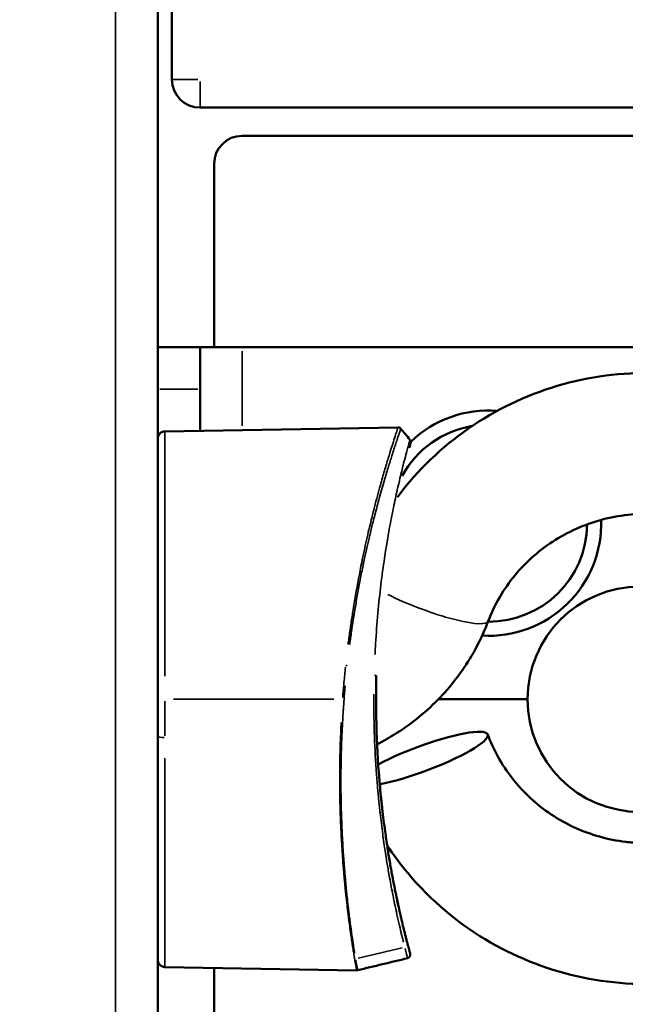
# Model space of a CAD drawing. Units: millimetres. Extents: x -461 to 10723, y 5 to 9144.
# Drawn here: x 1268 to 1311, y 5982 to 6052 of the extents above; entities that cross this region are included whole.
import ezdxf

# ---------------------------------------------------------------- set-up
doc = ezdxf.new("R2010")
doc.units = ezdxf.units.MM
doc.header["$MEASUREMENT"] = 0
doc.layers.add('Visible (ISO)', color=7, linetype='Continuous', lineweight=50)
doc.layers.add('Visible Narrow (ISO)', color=7, linetype='Continuous', lineweight=35)
doc.styles.get("Standard").update_dxf_attribs({"font": 'square721_bt_roman.ttf'})
doc.dimstyles.get("Standard").update_dxf_attribs({"dimtxt": 200, "dimasz": 100, "dimexe": 0.18, "dimexo": 0.0625, "dimgap": 40, "dimtad": 1, "dimdec": 0, "dimlfac": 0.1, "dimrnd": 5, "dimzin": 0, "dimdsep": 46, "dimtxsty": 'Standard', "dimcen": 0.09, "dimse1": 1, "dimse2": 1, "dimadec": 0, "dimazin": 0, "dimtfac": 1, "dimtdec": 0, "dimtofl": 0, "dimtmove": 0, "dimatfit": 3, "dimfxl": 1, "dimtolj": 1, "dimtzin": 0, "dimarcsym": 0})

# ---------------------------------------------------------------- blocks, each defined once
blk = doc.blocks.new('*D7')
at = {"color": 0, "lineweight": -2, "transparency": 16777216}
blk.add_line((108.129, 8870.23), (3560.857, 8870.23), dxfattribs=at)
at = {"color": 0, "transparency": 16777216}
for points in [[(108.129, 8886.896), (108.129, 8853.563), (8.129, 8870.23)], [(3560.857, 8886.896), (3560.857, 8853.563), (3660.857, 8870.23)]]:
    blk.add_solid(points, dxfattribs=at)
at = {"layer": 'Defpoints', "color": 0, "transparency": 16777216}
for p in [(3660.857, 8870.23), (8.129, 5853.947), (3660.857, 5526.776)]:
    blk.add_point(p, dxfattribs=at)
at = {"color": 0, "transparency": 16777216, "insert": (1834.493, 9012.782), "char_height": 200, "attachment_point": 5}
blk.add_mtext('\\A1;365', dxfattribs=at)
blk = doc.blocks.new('*D8')
at = {"color": 0, "lineweight": -2, "transparency": 16777216}
blk.add_line((-187.296, 8683.472), (-187.296, 5603.962), dxfattribs=at)
at = {"color": 0, "transparency": 16777216}
for points in [[(-203.962, 8683.472), (-170.629, 8683.472), (-187.296, 8783.472)], [(-203.962, 5603.962), (-170.629, 5603.962), (-187.296, 5503.962)]]:
    blk.add_solid(points, dxfattribs=at)
at = {"layer": 'Defpoints', "color": 0, "transparency": 16777216}
for p in [(2318.526, 8783.472), (-187.296, 5503.962), (2355.129, 5503.962)]:
    blk.add_point(p, dxfattribs=at)
at = {"color": 0, "transparency": 16777216, "insert": (-329.714, 7143.717), "char_height": 200, "attachment_point": 5, "rotation": 90}
blk.add_mtext('\\A1;330', dxfattribs=at)

msp = doc.modelspace()

# ---------------------------------------------------------------- linework, layer by layer
at = {"layer": 'Visible (ISO)'}
for p, q in [((1277.629, 5845.962), (1277.629, 7408.962)), ((1278.629, 6133.962), (1278.629, 6047.962)), ((1280.629, 6045.962), (2179.629, 6045.962)), ((1339.129, 6043.962), (1283.629, 6043.962)), ((1281.629, 6028.962), (1281.629, 6041.962)), ((1280.629, 6028.962), (1277.629, 6028.962)), ((1280.629, 6028.962), (1280.629, 6025.962)), ((1280.629, 6028.962), (1283.629, 6028.962)), ((1283.629, 6028.962), (1314.629, 6028.962)), ((1280.629, 6023.015), (1280.629, 6025.962)), ((1278.12, 6022.971), (1294.691, 6023.26)), ((1294.475, 6018.082), (1294.475, 6018.082)), ((1292.218, 6014.184), (1292.218, 6014.184)), ((1303.892, 6003.962), (1297.556, 6003.962)), ((1293.042, 6000.683), (1293.042, 6000.683)), ((1291.757, 5984.716), (1278.12, 5984.954)), ((1281.629, 5953.962), (1281.629, 5984.893))]:
    msp.add_line(p, q, dxfattribs=at)
for centre, radius, start, end in [((1280.629, 6047.962), 2, 180, 270), ((1283.629, 6041.962), 2, 90, 180), ((1301.129, 6016.462), 8, 85.60055, 133.74624), ((1301.129, 6016.462), 7, 99.54033, 151.2476), ((1301.129, 6016.462), 8, 266.68188, 1.67576), ((1301.129, 6016.462), 7, 269.63214, 359.31711), ((1311.892, 6003.962), 8, 90, 270)]:
    msp.add_arc(centre, radius, start, end, dxfattribs=at)
for major_axis, start_param, end_param in [((4.688, 1.738), 3.959471, 8.505558), ((-4.688, -1.738), 5.41166, 5.411684)]:
    msp.add_ellipse((1296.374, 5999.727), major_axis=major_axis, ratio=0.17831, start_param=start_param, end_param=end_param, dxfattribs=at)
for points, knots in [([(1294.65, 6018.318), (1294.837, 6018.568), (1295.029, 6018.813), (1296.698, 6020.854), (1298.463, 6022.417), (1302.404, 6024.922), (1304.582, 6025.861), (1309.131, 6027.018), (1311.503, 6027.234), (1316.198, 6026.918), (1318.52, 6026.385), (1322.876, 6024.623), (1324.91, 6023.395), (1328.477, 6020.369), (1330.012, 6018.574), (1331.624, 6015.921), (1331.99, 6015.238), (1332.319, 6014.537)], [0.633929, 0.633929, 0.633929, 0.633929, 0.676737, 0.676737, 0.996278, 0.996278, 1.317279, 1.317279, 1.63932, 1.63932, 1.961617, 1.961617, 2.283295, 2.283295, 2.603687, 2.603687, 2.710168, 2.710168, 2.710168, 2.710168]), ([(1277.629, 6022.471), (1277.629, 6022.504), (1277.632, 6022.538), (1277.649, 6022.622), (1277.668, 6022.672), (1277.72, 6022.764), (1277.754, 6022.806), (1277.832, 6022.877), (1277.877, 6022.907), (1277.986, 6022.955), (1278.054, 6022.97), (1278.12, 6022.971)], [0, 0, 0, 0, 0.00995266, 0.00995266, 0.025769, 0.025769, 0.04158534, 0.04158534, 0.05740168, 0.05740168, 0.07731647, 0.07731647, 0.07731647, 0.07731647]), ([(1294.691, 6023.26), (1294.718, 6023.261), (1294.746, 6023.257), (1294.797, 6023.241), (1294.822, 6023.228), (1294.861, 6023.2), (1294.876, 6023.185), (1294.889, 6023.17)], [0, 0, 0, 0, 0.00809486, 0.00809486, 0.01624533, 0.01624533, 0.02243059, 0.02243059, 0.02243059, 0.02243059]), ([(1295.54, 6022.381), (1295.558, 6022.36), (1295.571, 6022.337), (1295.591, 6022.286), (1295.596, 6022.259), (1295.598, 6022.219), (1295.597, 6022.205), (1295.595, 6022.186), (1295.594, 6022.18), (1295.593, 6022.172), (1295.592, 6022.17), (1295.592, 6022.167), (1295.591, 6022.166), (1295.591, 6022.164), (1295.591, 6022.164), (1295.59, 6022.162), (1295.59, 6022.161), (1295.59, 6022.16), (1295.59, 6022.16), (1295.59, 6022.158), (1295.589, 6022.158), (1295.589, 6022.157), (1295.589, 6022.157), (1295.589, 6022.156), (1295.589, 6022.155), (1295.588, 6022.152), (1295.586, 6022.147), (1295.583, 6022.136), (1295.582, 6022.129), (1295.579, 6022.119), (1295.578, 6022.116), (1295.577, 6022.112), (1295.576, 6022.111), (1295.576, 6022.109), (1295.576, 6022.109), (1295.576, 6022.108), (1295.576, 6022.108), (1295.576, 6022.108), (1295.576, 6022.108), (1295.576, 6022.108), (1295.576, 6022.108), (1295.576, 6022.108)], [0.0000137, 0.0000137, 0.0000137, 0.0000137, 0.0080711, 0.0080711, 0.0162045, 0.0162045, 0.0202238, 0.0202238, 0.0220377, 0.0220377, 0.0226538, 0.0226538, 0.0230394, 0.0230394, 0.0235423, 0.0235423, 0.0240745, 0.0240745, 0.0249825, 0.0249825, 0.0271124, 0.0271124, 0.0334947, 0.0334947, 0.052637, 0.052637, 0.1100673, 0.1100673, 0.1531391, 0.1531391, 0.1692905, 0.1692905, 0.1753473, 0.1753473, 0.1776186, 0.1776186, 0.1778315, 0.1778315, 0.1778714, 0.1778714, 0.1778839, 0.1778839, 0.1778839, 0.1778839]), ([(1295.588, 6022.152), (1295.588, 6022.152), (1295.588, 6022.152), (1295.588, 6022.152), (1295.588, 6022.152), (1295.588, 6022.152), (1295.588, 6022.152), (1295.588, 6022.152), (1295.588, 6022.152), (1295.588, 6022.152), (1295.588, 6022.151), (1295.587, 6022.15), (1295.587, 6022.149), (1295.585, 6022.142), (1295.583, 6022.133), (1295.565, 6022.07), (1295.537, 6021.967), (1295.495, 6021.811)], [0, 0, 0, 0, 0.0001525, 0.0001525, 0.0004576, 0.0004576, 0.0010676, 0.0010676, 0.0035079, 0.0035079, 0.0086001, 0.0086001, 0.0221794, 0.0221794, 0.094482, 0.094482, 0.3801841, 0.3801841, 0.3801841, 0.3801841]), ([(1301.101, 6009.509), (1301.551, 6010.687), (1302.198, 6011.796), (1303.817, 6013.75), (1304.786, 6014.598), (1306.943, 6015.946), (1308.128, 6016.45), (1310.595, 6017.067), (1311.876, 6017.183), (1314.408, 6017.019), (1315.659, 6016.74), (1317.931, 6015.849), (1318.961, 6015.259), (1319.88, 6014.537)], [0.358508, 0.358508, 0.358508, 0.358508, 0.682951, 0.682951, 1.003934, 1.003934, 1.321376, 1.321376, 1.636486, 1.636486, 1.951043, 1.951043, 2.245438, 2.245438, 2.245438, 2.245438]), ([(1293.204, 6000.764), (1293.242, 6000.784), (1293.281, 6000.803), (1294.497, 6001.432), (1295.6, 6002.183), (1297.596, 6003.927), (1298.488, 6004.921), (1300.004, 6007.093), (1300.629, 6008.272), (1301.101, 6009.509)], [2.0477978, 2.0477978, 2.0477978, 2.0477978, 2.0557118, 2.0557118, 2.2981695, 2.2981695, 2.5406272, 2.5406272, 2.783085, 2.783085, 2.783085, 2.783085]), ([(1293.149, 6005.636), (1293.144, 6005.435), (1293.14, 6005.233), (1293.127, 6004.423), (1293.126, 6003.812), (1293.148, 6001.853), (1293.204, 6000.501), (1293.293, 5999.218)], [0, 0, 0, 0, 0.0608086, 0.0608086, 0.243531, 0.243531, 0.6493022, 0.6493022, 0.6493022, 0.6493022]), ([(1311.892, 5993.753), (1311.548, 5993.765), (1311.206, 5993.792), (1309.607, 5993.987), (1308.375, 5994.335), (1306.081, 5995.39), (1305.02, 5996.097), (1303.172, 5997.801), (1302.388, 5998.8), (1301.504, 6000.398), (1301.263, 6000.924), (1301.063, 6001.464)], [4.750247, 4.750247, 4.750247, 4.750247, 4.835481, 4.835481, 5.150143, 5.150143, 5.466447, 5.466447, 5.785877, 5.785877, 5.934119, 5.934119, 5.934119, 5.934119]), ([(1293.293, 5999.218), (1293.313, 5998.929), (1293.335, 5998.641), (1293.358, 5998.357), (1293.369, 5998.225), (1293.38, 5998.093), (1293.392, 5997.963), (1293.418, 5997.661), (1293.447, 5997.361), (1293.476, 5997.068), (1293.492, 5996.917), (1293.507, 5996.767), (1293.523, 5996.619), (1293.538, 5996.479), (1293.554, 5996.341), (1293.569, 5996.204), (1293.634, 5995.638), (1293.703, 5995.094), (1293.776, 5994.568), (1293.827, 5994.198), (1293.88, 5993.837), (1293.935, 5993.485), (1293.957, 5993.339), (1293.98, 5993.194), (1294.003, 5993.051), (1294.056, 5992.722), (1294.11, 5992.404), (1294.164, 5992.098), (1294.189, 5991.954), (1294.215, 5991.812), (1294.24, 5991.673), (1294.292, 5991.39), (1294.343, 5991.117), (1294.395, 5990.854), (1294.422, 5990.714), (1294.449, 5990.576), (1294.476, 5990.442), (1294.525, 5990.2), (1294.573, 5989.967), (1294.621, 5989.743), (1294.649, 5989.608), (1294.678, 5989.477), (1294.705, 5989.35), (1294.75, 5989.146), (1294.793, 5988.952), (1294.835, 5988.767), (1294.934, 5988.333), (1295.025, 5987.951), (1295.108, 5987.616)], [0.06670926, 0.06670926, 0.06670926, 0.06670926, 0.06763281, 0.06763281, 0.06763281, 0.06806092, 0.06806092, 0.06806092, 0.06904729, 0.06904729, 0.06904729, 0.0695555, 0.0695555, 0.0695555, 0.07003388, 0.07003388, 0.07003388, 0.07200821, 0.07200821, 0.07200821, 0.07340087, 0.07340087, 0.07340087, 0.07398222, 0.07398222, 0.07398222, 0.07532356, 0.07532356, 0.07532356, 0.0759569, 0.0759569, 0.0759569, 0.07724625, 0.07724625, 0.07724625, 0.07793281, 0.07793281, 0.07793281, 0.07916893, 0.07916893, 0.07916893, 0.07990944, 0.07990944, 0.07990944, 0.08109162, 0.08109162, 0.08109162, 0.08386346, 0.08386346, 0.08386346, 0.08386346]), ([(1330.644, 5993.387), (1330.04, 5992.496), (1329.369, 5991.649), (1327.063, 5989.144), (1325.208, 5987.684), (1321.124, 5985.409), (1318.893, 5984.597), (1314.281, 5983.704), (1311.9, 5983.625), (1307.231, 5984.212), (1304.944, 5984.878), (1300.701, 5986.889), (1298.744, 5988.231), (1295.87, 5990.974), (1294.817, 5992.232), (1293.918, 5993.591)], [3.728512, 3.728512, 3.728512, 3.728512, 3.876545, 3.876545, 4.196359, 4.196359, 4.517595, 4.517595, 4.839748, 4.839748, 5.161995, 5.161995, 5.483477, 5.483477, 5.707493, 5.707493, 5.707493, 5.707493]), ([(1295.184, 5987.31), (1295.189, 5987.29), (1295.194, 5987.269), (1295.199, 5987.249), (1295.223, 5987.152), (1295.247, 5987.06), (1295.269, 5986.973), (1295.294, 5986.875), (1295.318, 5986.783), (1295.34, 5986.698), (1295.361, 5986.618), (1295.38, 5986.544), (1295.398, 5986.477), (1295.416, 5986.408), (1295.433, 5986.346), (1295.448, 5986.29), (1295.494, 5986.115), (1295.526, 5985.997), (1295.543, 5985.937)], [0.084748168, 0.084748168, 0.084748168, 0.084748168, 0.084936995, 0.084936995, 0.084936995, 0.085841212, 0.085841212, 0.085841212, 0.086859682, 0.086859682, 0.086859682, 0.087819217, 0.087819217, 0.087819217, 0.088782369, 0.088782369, 0.088782369, 0.091776515, 0.091776515, 0.091776515, 0.091776515]), ([(1295.555, 5985.893), (1295.555, 5985.893), (1295.555, 5985.893), (1295.555, 5985.893), (1295.555, 5985.893), (1295.555, 5985.893), (1295.555, 5985.893), (1295.555, 5985.893), (1295.555, 5985.892), (1295.555, 5985.892), (1295.555, 5985.892), (1295.555, 5985.891), (1295.556, 5985.89), (1295.556, 5985.889), (1295.555, 5985.892), (1295.556, 5985.887), (1295.556, 5985.887), (1295.557, 5985.885), (1295.557, 5985.885), (1295.557, 5985.884), (1295.557, 5985.883), (1295.558, 5985.881), (1295.558, 5985.88), (1295.559, 5985.876), (1295.559, 5985.875), (1295.562, 5985.86), (1295.564, 5985.847), (1295.566, 5985.807), (1295.562, 5985.78), (1295.548, 5985.728), (1295.536, 5985.703), (1295.505, 5985.659), (1295.486, 5985.639), (1295.438, 5985.603), (1295.406, 5985.588), (1295.373, 5985.58)], [0, 0, 0, 0, 0.00001859, 0.00001859, 0.00004958, 0.00004958, 0.00029748, 0.00029748, 0.00228069, 0.00228069, 0.00823032, 0.00823032, 0.02409606, 0.02409606, 0.03999107, 0.03999107, 0.04100943, 0.04100943, 0.04126027, 0.04126027, 0.04151106, 0.04151106, 0.04201085, 0.04201085, 0.04250708, 0.04250708, 0.04648643, 0.04648643, 0.05451958, 0.05451958, 0.06255272, 0.06255272, 0.07058586, 0.07058586, 0.08070314, 0.08070314, 0.08070314, 0.08070314]), ([(1295.543, 5985.937), (1295.546, 5985.924), (1295.549, 5985.915), (1295.552, 5985.904), (1295.552, 5985.902), (1295.553, 5985.899), (1295.553, 5985.898), (1295.554, 5985.897), (1295.554, 5985.896), (1295.554, 5985.896), (1295.554, 5985.896), (1295.554, 5985.896), (1295.554, 5985.896), (1295.554, 5985.896)], [0, 0, 0, 0, 0.05943546, 0.05943546, 0.08172238, 0.08172238, 0.0900799, 0.0900799, 0.09634804, 0.09634804, 0.09783382, 0.09783382, 0.09820527, 0.09820527, 0.09820527, 0.09820527]), ([(1278.12, 5984.954), (1278.066, 5984.955), (1278.012, 5984.965), (1277.926, 5984.995), (1277.892, 5985.012), (1277.815, 5985.061), (1277.773, 5985.098), (1277.718, 5985.167), (1277.7, 5985.195), (1277.659, 5985.273), (1277.642, 5985.327), (1277.63, 5985.405), (1277.629, 5985.429), (1277.629, 5985.454)], [0, 0, 0, 0, 0.01613957, 0.01613957, 0.02726991, 0.02726991, 0.04367848, 0.04367848, 0.05366526, 0.05366526, 0.07010051, 0.07010051, 0.07740018, 0.07740018, 0.07740018, 0.07740018]), ([(1291.757, 5984.716), (1291.757, 5984.716), (1291.757, 5984.716), (1291.757, 5984.716)], [0.0347712472725, 0.0347712472725, 0.0347712472725, 0.0347712472725, 0.0347722037249, 0.0347722037249, 0.0347722037249, 0.0347722037249])]:
    msp.add_open_spline(points, degree=3, knots=knots, dxfattribs=at)
for points in [[(1294.889, 6023.17), (1294.889, 6023.17), (1294.889, 6023.17), (1294.889, 6023.17)], [(1294.889, 6023.169), (1295.106, 6022.907), (1295.323, 6022.644), (1295.54, 6022.381)], [(1294.601, 5989.836), (1294.632, 5989.688), (1294.664, 5989.541), (1294.695, 5989.397)], [(1295.108, 5987.616), (1295.134, 5987.509), (1295.159, 5987.407), (1295.184, 5987.31)], [(1295.405, 5986.449), (1295.405, 5986.449), (1295.405, 5986.449), (1295.405, 5986.449)], [(1295.373, 5985.58), (1294.189, 5985.294), (1293.004, 5985.009), (1291.82, 5984.723)], [(1291.82, 5984.723), (1291.799, 5984.718), (1291.778, 5984.715), (1291.757, 5984.716)]]:
    msp.add_open_spline(points, degree=3, dxfattribs=at)
at = {"layer": 'Visible Narrow (ISO)'}
for p, q in [((1274.629, 7330.812), (1274.629, 5924.112)), ((1278.635, 6047.962), (1280.472, 6047.962)), ((1280.629, 6047.806), (1280.629, 6045.969)), ((1283.629, 6023.362), (1283.629, 6028.668)), ((1277.779, 6025.962), (1280.479, 6025.962)), ((1278.12, 6003.826), (1278.12, 6001.371)), ((1290.126, 6003.962), (1278.752, 6003.962)), ((1293.933, 5992.204), (1293.933, 5992.204)), ((1294.997, 5986.307), (1291.849, 5985.573))]:
    msp.add_line(p, q, dxfattribs=at)
for centre, major_axis, ratio, start_param, end_param in [((1296.43, 6011.292), (4.671, -1.783), 0.177689, 4.083548, 4.083588), ((1296.43, 6011.292), (4.671, -1.783), 0.177689, 4.227304, 6.174981), ((1290.974, 6006.321), (0.249, -0.027), 0.143985, 1.183023, 1.58174), ((1292.899, 6005.642), (0.25, -0.006), 0.107965, 0.05783, 1.09877), ((1278.129, 6001.32), (-0.5, 0), 0.169128, 0.077667, 1.475676)]:
    msp.add_ellipse(centre, major_axis=major_axis, ratio=ratio, start_param=start_param, end_param=end_param, dxfattribs=at)
for points, knots in [([(1278.12, 6022.92), (1278.12, 6022.899), (1278.12, 6022.873), (1278.12, 6022.839), (1278.12, 6022.753), (1278.12, 6022.626), (1278.12, 6022.456), (1278.12, 6022.36), (1278.12, 6022.251), (1278.12, 6022.129), (1278.12, 6022.088), (1278.12, 6022.045), (1278.12, 6022), (1278.12, 6021.862), (1278.12, 6021.708), (1278.12, 6021.537), (1278.12, 6021.492), (1278.12, 6021.445), (1278.12, 6021.397), (1278.12, 6021.21), (1278.12, 6021.006), (1278.12, 6020.787), (1278.12, 6020.477), (1278.12, 6020.135), (1278.12, 6019.76), (1278.12, 6019.468), (1278.12, 6019.155), (1278.12, 6018.821), (1278.12, 6018.789), (1278.12, 6018.757), (1278.12, 6018.724), (1278.12, 6018.37), (1278.12, 6017.993), (1278.12, 6017.598), (1278.12, 6017.579), (1278.12, 6017.56), (1278.12, 6017.542), (1278.12, 6017.126), (1278.12, 6016.688), (1278.12, 6016.227), (1278.12, 6015.766), (1278.12, 6015.283), (1278.12, 6014.775), (1278.12, 6014.752), (1278.12, 6014.729), (1278.12, 6014.706), (1278.12, 6014.439), (1278.12, 6014.165), (1278.12, 6013.887), (1278.12, 6013.658), (1278.12, 6013.426), (1278.12, 6013.191), (1278.12, 6013.141), (1278.12, 6013.09), (1278.12, 6013.039), (1278.12, 6012.542), (1278.12, 6012.03), (1278.12, 6011.505), (1278.12, 6011.423), (1278.12, 6011.34), (1278.12, 6011.257), (1278.12, 6010.756), (1278.12, 6010.241), (1278.12, 6009.713), (1278.12, 6009.595), (1278.12, 6009.476), (1278.12, 6009.357), (1278.12, 6009.165), (1278.12, 6008.973), (1278.12, 6008.78), (1278.12, 6008.467), (1278.12, 6008.153), (1278.12, 6007.837), (1278.12, 6007.1), (1278.12, 6006.354), (1278.12, 6005.598)], [0.03455114, 0.03455114, 0.03455114, 0.03455114, 0.03555835, 0.03555835, 0.03555835, 0.03818323, 0.03818323, 0.03818323, 0.03965844, 0.03965844, 0.03965844, 0.04015585, 0.04015585, 0.04015585, 0.04170998, 0.04170998, 0.04170998, 0.04212847, 0.04212847, 0.04212847, 0.04376272, 0.04376272, 0.04376272, 0.0460737, 0.0460737, 0.0460737, 0.04787231, 0.04787231, 0.04787231, 0.04804632, 0.04804632, 0.04804632, 0.04993052, 0.04993052, 0.04993052, 0.05001894, 0.05001894, 0.05001894, 0.05199132, 0.05199132, 0.05199132, 0.05396418, 0.05396418, 0.05396418, 0.05405435, 0.05405435, 0.05405435, 0.05508681, 0.05508681, 0.05508681, 0.0559368, 0.0559368, 0.0559368, 0.05612003, 0.05612003, 0.05612003, 0.05790942, 0.05790942, 0.05790942, 0.05818908, 0.05818908, 0.05818908, 0.05988203, 0.05988203, 0.05988203, 0.06026058, 0.06026058, 0.06026058, 0.06086834, 0.06086834, 0.06086834, 0.06185465, 0.06185465, 0.06185465, 0.06415522, 0.06415522, 0.06415522, 0.06415522]), ([(1291.147, 6007.859), (1291.166, 6008.006), (1291.185, 6008.153), (1291.205, 6008.299), (1291.248, 6008.619), (1291.293, 6008.938), (1291.34, 6009.254), (1291.387, 6009.57), (1291.435, 6009.885), (1291.484, 6010.195), (1291.546, 6010.585), (1291.609, 6010.967), (1291.673, 6011.341), (1291.814, 6012.155), (1291.961, 6012.933), (1292.113, 6013.678), (1292.169, 6013.95), (1292.225, 6014.218), (1292.281, 6014.481), (1292.338, 6014.744), (1292.395, 6015.004), (1292.453, 6015.257), (1292.567, 6015.763), (1292.68, 6016.243), (1292.792, 6016.699), (1292.869, 6017.011), (1292.945, 6017.313), (1293.019, 6017.603), (1293.163, 6018.16), (1293.302, 6018.677), (1293.436, 6019.156), (1293.537, 6019.52), (1293.635, 6019.863), (1293.729, 6020.184), (1293.823, 6020.504), (1293.91, 6020.798), (1293.992, 6021.067), (1294.073, 6021.332), (1294.147, 6021.573), (1294.215, 6021.789), (1294.285, 6022.011), (1294.348, 6022.208), (1294.404, 6022.38), (1294.459, 6022.55), (1294.506, 6022.696), (1294.546, 6022.818), (1294.586, 6022.94), (1294.618, 6023.037), (1294.642, 6023.108), (1294.657, 6023.155), (1294.669, 6023.191), (1294.677, 6023.216)], [0.07201211, 0.07201211, 0.07201211, 0.07201211, 0.07247535, 0.07247535, 0.07247535, 0.07348785, 0.07348785, 0.07348785, 0.07450035, 0.07450035, 0.07450035, 0.07577671, 0.07577671, 0.07577671, 0.07855035, 0.07855035, 0.07855035, 0.07956285, 0.07956285, 0.07956285, 0.08057535, 0.08057535, 0.08057535, 0.08260035, 0.08260035, 0.08260035, 0.08398733, 0.08398733, 0.08398733, 0.08665035, 0.08665035, 0.08665035, 0.08867535, 0.08867535, 0.08867535, 0.09070035, 0.09070035, 0.09070035, 0.09270077, 0.09270077, 0.09270077, 0.09475035, 0.09475035, 0.09475035, 0.09677535, 0.09677535, 0.09677535, 0.09880035, 0.09880035, 0.09880035, 0.10012366, 0.10012366, 0.10012366, 0.10012366]), ([(1294.874, 6023.124), (1294.872, 6023.117), (1294.869, 6023.109), (1294.866, 6023.099), (1294.858, 6023.078), (1294.849, 6023.052), (1294.839, 6023.02), (1294.825, 6022.979), (1294.808, 6022.929), (1294.788, 6022.871), (1294.768, 6022.813), (1294.745, 6022.746), (1294.72, 6022.671), (1294.701, 6022.614), (1294.68, 6022.551), (1294.657, 6022.483), (1294.621, 6022.376), (1294.581, 6022.256), (1294.538, 6022.124), (1294.456, 6021.876), (1294.361, 6021.584), (1294.254, 6021.247), (1294.176, 6020.999), (1294.091, 6020.727), (1294, 6020.43), (1293.996, 6020.417), (1293.993, 6020.405), (1293.989, 6020.392), (1293.941, 6020.236), (1293.892, 6020.073), (1293.841, 6019.903), (1293.839, 6019.895), (1293.836, 6019.886), (1293.834, 6019.877), (1293.786, 6019.716), (1293.737, 6019.55), (1293.687, 6019.378), (1293.677, 6019.345), (1293.668, 6019.312), (1293.658, 6019.278), (1293.539, 6018.864), (1293.414, 6018.421), (1293.285, 6017.946), (1293.197, 6017.62), (1293.107, 6017.279), (1293.016, 6016.922), (1292.974, 6016.76), (1292.932, 6016.595), (1292.89, 6016.426), (1292.823, 6016.157), (1292.755, 6015.879), (1292.687, 6015.592), (1292.678, 6015.551), (1292.668, 6015.51), (1292.658, 6015.469), (1292.6, 6015.221), (1292.541, 6014.966), (1292.482, 6014.707), (1292.48, 6014.699), (1292.479, 6014.69), (1292.477, 6014.682), (1292.416, 6014.414), (1292.357, 6014.141), (1292.297, 6013.864), (1292.225, 6013.523), (1292.153, 6013.175), (1292.082, 6012.82), (1292.018, 6012.493), (1291.954, 6012.16), (1291.891, 6011.821), (1291.829, 6011.481), (1291.767, 6011.136), (1291.707, 6010.783), (1291.68, 6010.623), (1291.653, 6010.461), (1291.626, 6010.299), (1291.624, 6010.282), (1291.621, 6010.266), (1291.618, 6010.249), (1291.596, 6010.114), (1291.574, 6009.979), (1291.552, 6009.842), (1291.525, 6009.673), (1291.499, 6009.502), (1291.472, 6009.331), (1291.435, 6009.088), (1291.399, 6008.845), (1291.364, 6008.6), (1291.352, 6008.516), (1291.34, 6008.431), (1291.328, 6008.347), (1291.304, 6008.178), (1291.281, 6008.01), (1291.259, 6007.84)], [0.03359207, 0.03359207, 0.03359207, 0.03359207, 0.03398209, 0.03398209, 0.03398209, 0.03487953, 0.03487953, 0.03487953, 0.03606529, 0.03606529, 0.03606529, 0.03723922, 0.03723922, 0.03723922, 0.03814958, 0.03814958, 0.03814958, 0.03959892, 0.03959892, 0.03959892, 0.04231821, 0.04231821, 0.04231821, 0.04431831, 0.04431831, 0.04431831, 0.04440272, 0.04440272, 0.04440272, 0.04544511, 0.04544511, 0.04544511, 0.04549816, 0.04549816, 0.04549816, 0.04648758, 0.04648758, 0.04648758, 0.04667801, 0.04667801, 0.04667801, 0.04903771, 0.04903771, 0.04903771, 0.05065943, 0.05065943, 0.05065943, 0.05139741, 0.05139741, 0.05139741, 0.05257725, 0.05257725, 0.05257725, 0.05274631, 0.05274631, 0.05274631, 0.0537571, 0.0537571, 0.0537571, 0.05378999, 0.05378999, 0.05378999, 0.0548339, 0.0548339, 0.0548339, 0.0561168, 0.0561168, 0.0561168, 0.05729665, 0.05729665, 0.05729665, 0.0584765, 0.0584765, 0.0584765, 0.05901238, 0.05901238, 0.05901238, 0.05906642, 0.05906642, 0.05906642, 0.05950886, 0.05950886, 0.05950886, 0.0600586, 0.0600586, 0.0600586, 0.06083619, 0.06083619, 0.06083619, 0.06110413, 0.06110413, 0.06110413, 0.06163779, 0.06163779, 0.06163779, 0.06163779]), ([(1293.057, 6007.145), (1293.069, 6007.396), (1293.082, 6007.646), (1293.097, 6007.896), (1293.141, 6008.632), (1293.197, 6009.363), (1293.261, 6010.064), (1293.261, 6010.069), (1293.262, 6010.074), (1293.262, 6010.079), (1293.326, 6010.774), (1293.397, 6011.444), (1293.476, 6012.09), (1293.555, 6012.742), (1293.641, 6013.37), (1293.731, 6013.974), (1293.866, 6014.88), (1294.009, 6015.707), (1294.15, 6016.46), (1294.197, 6016.712), (1294.245, 6016.956), (1294.292, 6017.193), (1294.386, 6017.665), (1294.479, 6018.107), (1294.57, 6018.519), (1294.593, 6018.626), (1294.617, 6018.731), (1294.64, 6018.834), (1294.706, 6019.128), (1294.771, 6019.406), (1294.832, 6019.663), (1294.915, 6020.012), (1294.993, 6020.324), (1295.064, 6020.605), (1295.135, 6020.884), (1295.199, 6021.129), (1295.255, 6021.342), (1295.298, 6021.504), (1295.337, 6021.648), (1295.371, 6021.773), (1295.382, 6021.813), (1295.392, 6021.851), (1295.402, 6021.887), (1295.423, 6021.961), (1295.441, 6022.028), (1295.457, 6022.085), (1295.473, 6022.143), (1295.487, 6022.192), (1295.498, 6022.232), (1295.51, 6022.273), (1295.519, 6022.305), (1295.526, 6022.329), (1295.527, 6022.332), (1295.527, 6022.335), (1295.528, 6022.337)], [0.06871844, 0.06871844, 0.06871844, 0.06871844, 0.06949844, 0.06949844, 0.06949844, 0.07179969, 0.07179969, 0.07179969, 0.07181596, 0.07181596, 0.07181596, 0.07410094, 0.07410094, 0.07410094, 0.07640219, 0.07640219, 0.07640219, 0.07985144, 0.07985144, 0.07985144, 0.08100469, 0.08100469, 0.08100469, 0.08330594, 0.08330594, 0.08330594, 0.08390188, 0.08390188, 0.08390188, 0.0856072, 0.0856072, 0.0856072, 0.08791744, 0.08791744, 0.08791744, 0.0902097, 0.0902097, 0.0902097, 0.0919539, 0.0919539, 0.0919539, 0.09251095, 0.09251095, 0.09251095, 0.09366158, 0.09366158, 0.09366158, 0.0948122, 0.0948122, 0.0948122, 0.09596575, 0.09596575, 0.09596575, 0.09610104, 0.09610104, 0.09610104, 0.09610104]), ([(1290.766, 6004.084), (1290.772, 6004.155), (1290.777, 6004.226), (1290.782, 6004.298), (1290.805, 6004.589), (1290.829, 6004.88), (1290.854, 6005.168), (1290.886, 6005.528), (1290.92, 6005.885), (1290.957, 6006.239)], [0.06813716, 0.06813716, 0.06813716, 0.06813716, 0.068352047, 0.068352047, 0.068352047, 0.069232883, 0.069232883, 0.069232883, 0.070328607, 0.070328607, 0.070328607, 0.070328607]), ([(1290.936, 6004.925), (1290.926, 6004.806), (1290.916, 6004.686), (1290.906, 6004.567), (1290.898, 6004.475), (1290.891, 6004.382), (1290.883, 6004.289), (1290.879, 6004.232), (1290.874, 6004.174), (1290.87, 6004.117), (1290.852, 6003.891), (1290.836, 6003.664), (1290.821, 6003.438), (1290.813, 6003.324), (1290.806, 6003.211), (1290.798, 6003.098), (1290.791, 6002.984), (1290.784, 6002.871), (1290.777, 6002.757), (1290.766, 6002.571), (1290.756, 6002.385), (1290.746, 6002.199), (1290.723, 6001.785), (1290.704, 6001.375), (1290.688, 6000.969), (1290.686, 6000.895), (1290.683, 6000.822), (1290.68, 6000.748), (1290.678, 6000.684), (1290.676, 6000.62), (1290.674, 6000.556), (1290.669, 6000.422), (1290.665, 6000.288), (1290.662, 6000.154), (1290.659, 6000.065), (1290.657, 5999.976), (1290.655, 5999.887), (1290.652, 5999.776), (1290.65, 5999.666), (1290.648, 5999.555), (1290.647, 5999.5), (1290.646, 5999.445), (1290.645, 5999.39), (1290.645, 5999.362), (1290.644, 5999.335), (1290.644, 5999.308), (1290.644, 5999.28), (1290.643, 5999.253), (1290.643, 5999.225), (1290.643, 5999.189), (1290.642, 5999.153), (1290.642, 5999.118), (1290.638, 5998.799), (1290.636, 5998.483), (1290.636, 5998.169), (1290.636, 5997.954), (1290.637, 5997.739), (1290.639, 5997.526), (1290.64, 5997.417), (1290.641, 5997.308), (1290.642, 5997.199), (1290.645, 5997.031), (1290.647, 5996.865), (1290.65, 5996.7), (1290.653, 5996.564), (1290.656, 5996.429), (1290.659, 5996.295), (1290.659, 5996.283), (1290.66, 5996.271), (1290.66, 5996.258), (1290.663, 5996.137), (1290.666, 5996.017), (1290.67, 5995.897), (1290.677, 5995.634), (1290.686, 5995.375), (1290.697, 5995.119), (1290.704, 5994.928), (1290.713, 5994.738), (1290.722, 5994.551), (1290.723, 5994.525), (1290.724, 5994.499), (1290.725, 5994.473), (1290.727, 5994.429), (1290.73, 5994.385), (1290.732, 5994.341), (1290.756, 5993.854), (1290.785, 5993.382), (1290.816, 5992.923), (1290.819, 5992.886), (1290.822, 5992.848), (1290.824, 5992.811), (1290.838, 5992.617), (1290.852, 5992.426), (1290.866, 5992.239), (1290.874, 5992.128), (1290.883, 5992.017), (1290.892, 5991.908), (1290.896, 5991.854), (1290.901, 5991.8), (1290.905, 5991.746), (1290.91, 5991.692), (1290.914, 5991.638), (1290.919, 5991.585), (1290.921, 5991.559), (1290.923, 5991.532), (1290.925, 5991.506), (1290.928, 5991.481), (1290.93, 5991.456), (1290.932, 5991.432), (1290.936, 5991.384), (1290.94, 5991.337), (1290.944, 5991.29), (1290.948, 5991.245), (1290.952, 5991.201), (1290.956, 5991.157), (1290.962, 5991.089), (1290.968, 5991.022), (1290.974, 5990.955), (1290.993, 5990.754), (1291.012, 5990.558), (1291.031, 5990.367), (1291.046, 5990.217), (1291.061, 5990.071), (1291.077, 5989.927), (1291.101, 5989.699), (1291.127, 5989.477), (1291.152, 5989.263), (1291.157, 5989.22), (1291.162, 5989.176), (1291.167, 5989.133), (1291.176, 5989.058), (1291.185, 5988.983), (1291.194, 5988.909), (1291.198, 5988.882), (1291.201, 5988.854), (1291.205, 5988.827), (1291.207, 5988.803), (1291.21, 5988.779), (1291.213, 5988.755), (1291.215, 5988.742), (1291.217, 5988.728), (1291.218, 5988.714), (1291.237, 5988.562), (1291.256, 5988.415), (1291.274, 5988.273), (1291.294, 5988.118), (1291.314, 5987.968), (1291.334, 5987.824), (1291.341, 5987.77), (1291.348, 5987.717), (1291.355, 5987.664), (1291.4, 5987.34), (1291.442, 5987.043), (1291.481, 5986.772), (1291.486, 5986.735), (1291.492, 5986.699), (1291.497, 5986.663), (1291.505, 5986.606), (1291.513, 5986.55), (1291.522, 5986.495), (1291.546, 5986.333), (1291.568, 5986.182), (1291.591, 5986.041), (1291.591, 5986.04), (1291.591, 5986.039), (1291.591, 5986.038), (1291.597, 5986), (1291.603, 5985.963), (1291.609, 5985.927)], [0.06464624, 0.06464624, 0.06464624, 0.06464624, 0.06500883, 0.06500883, 0.06500883, 0.06528835, 0.06528835, 0.06528835, 0.06546206, 0.06546206, 0.06546206, 0.06614191, 0.06614191, 0.06614191, 0.06648184, 0.06648184, 0.06648184, 0.06682177, 0.06682177, 0.06682177, 0.06738202, 0.06738202, 0.06738202, 0.0686347, 0.0686347, 0.0686347, 0.06886132, 0.06886132, 0.06886132, 0.06905961, 0.06905961, 0.06905961, 0.06947583, 0.06947583, 0.06947583, 0.06975363, 0.06975363, 0.06975363, 0.07010063, 0.07010063, 0.07010063, 0.07027414, 0.07027414, 0.07027414, 0.07036089, 0.07036089, 0.07036089, 0.07044764, 0.07044764, 0.07044764, 0.07056095, 0.07056095, 0.07056095, 0.07156964, 0.07156964, 0.07156964, 0.07226058, 0.07226058, 0.07226058, 0.07261605, 0.07261605, 0.07261605, 0.07316705, 0.07316705, 0.07316705, 0.07362028, 0.07362028, 0.07362028, 0.07366246, 0.07366246, 0.07366246, 0.07407352, 0.07407352, 0.07407352, 0.07497999, 0.07497999, 0.07497999, 0.07565984, 0.07565984, 0.07565984, 0.07575468, 0.07575468, 0.07575468, 0.07591478, 0.07591478, 0.07591478, 0.0776994, 0.0776994, 0.0776994, 0.07784611, 0.07784611, 0.07784611, 0.07860586, 0.07860586, 0.07860586, 0.0790591, 0.0790591, 0.0790591, 0.07928572, 0.07928572, 0.07928572, 0.07951233, 0.07951233, 0.07951233, 0.07962564, 0.07962564, 0.07962564, 0.07973187, 0.07973187, 0.07973187, 0.07993669, 0.07993669, 0.07993669, 0.08013022, 0.08013022, 0.08013022, 0.08042898, 0.08042898, 0.08042898, 0.08132527, 0.08132527, 0.08132527, 0.08202667, 0.08202667, 0.08202667, 0.08313821, 0.08313821, 0.08313821, 0.08336483, 0.08336483, 0.08336483, 0.08376141, 0.08376141, 0.08376141, 0.08391013, 0.08391013, 0.08391013, 0.08404025, 0.08404025, 0.08404025, 0.08411571, 0.08411571, 0.08411571, 0.08495115, 0.08495115, 0.08495115, 0.08585762, 0.08585762, 0.08585762, 0.08619754, 0.08619754, 0.08619754, 0.08829151, 0.08829151, 0.08829151, 0.08857703, 0.08857703, 0.08857703, 0.08903026, 0.08903026, 0.08903026, 0.09037874, 0.09037874, 0.09037874, 0.09038996, 0.09038996, 0.09038996, 0.09075255, 0.09075255, 0.09075255, 0.09075255]), ([(1295.078, 5986.715), (1295.07, 5986.748), (1295.061, 5986.783), (1295.053, 5986.817), (1295.014, 5986.975), (1294.971, 5987.147), (1294.926, 5987.333), (1294.921, 5987.353), (1294.916, 5987.374), (1294.912, 5987.394), (1294.81, 5987.815), (1294.696, 5988.308), (1294.572, 5988.878), (1294.557, 5988.949), (1294.541, 5989.021), (1294.525, 5989.094), (1294.478, 5989.316), (1294.429, 5989.548), (1294.38, 5989.789), (1294.353, 5989.925), (1294.325, 5990.063), (1294.297, 5990.204), (1294.259, 5990.398), (1294.22, 5990.598), (1294.182, 5990.803), (1294.142, 5991.014), (1294.102, 5991.232), (1294.062, 5991.456), (1294.035, 5991.608), (1294.008, 5991.763), (1293.981, 5991.921), (1293.929, 5992.222), (1293.878, 5992.534), (1293.827, 5992.857), (1293.812, 5992.954), (1293.797, 5993.052), (1293.782, 5993.151), (1293.72, 5993.554), (1293.66, 5993.972), (1293.602, 5994.401), (1293.537, 5994.881), (1293.475, 5995.377), (1293.417, 5995.89), (1293.411, 5995.948), (1293.404, 5996.006), (1293.398, 5996.065), (1293.366, 5996.352), (1293.336, 5996.645), (1293.306, 5996.944), (1293.292, 5997.093), (1293.278, 5997.243), (1293.264, 5997.395), (1293.25, 5997.547), (1293.236, 5997.701), (1293.223, 5997.855), (1293.192, 5998.223), (1293.164, 5998.595), (1293.138, 5998.971), (1293.078, 5999.85), (1293.033, 6000.751), (1293.005, 6001.674), (1292.999, 6001.871), (1292.994, 6002.07), (1292.99, 6002.27), (1292.987, 6002.411), (1292.985, 6002.554), (1292.982, 6002.696), (1292.977, 6003.023), (1292.975, 6003.351), (1292.974, 6003.677), (1292.974, 6003.777), (1292.974, 6003.877), (1292.975, 6003.977), (1292.975, 6004.09), (1292.976, 6004.204), (1292.977, 6004.317)], [0.04123088, 0.04123088, 0.04123088, 0.04123088, 0.04157254, 0.04157254, 0.04157254, 0.04311391, 0.04311391, 0.04311391, 0.04328085, 0.04328085, 0.04328085, 0.04669747, 0.04669747, 0.04669747, 0.04712091, 0.04712091, 0.04712091, 0.04840578, 0.04840578, 0.04840578, 0.04912536, 0.04912536, 0.04912536, 0.05011409, 0.05011409, 0.05011409, 0.05113062, 0.05113062, 0.05113062, 0.0518224, 0.0518224, 0.0518224, 0.05313658, 0.05313658, 0.05313658, 0.05353071, 0.05353071, 0.05353071, 0.05514278, 0.05514278, 0.05514278, 0.05694733, 0.05694733, 0.05694733, 0.05715131, 0.05715131, 0.05715131, 0.05815577, 0.05815577, 0.05815577, 0.05865564, 0.05865564, 0.05865564, 0.05915953, 0.05915953, 0.05915953, 0.06036395, 0.06036395, 0.06036395, 0.06317881, 0.06317881, 0.06317881, 0.06378056, 0.06378056, 0.06378056, 0.06420764, 0.06420764, 0.06420764, 0.06518842, 0.06518842, 0.06518842, 0.06548887, 0.06548887, 0.06548887, 0.06583054, 0.06583054, 0.06583054, 0.06583054]), ([(1291.752, 5984.767), (1291.75, 5984.778), (1291.748, 5984.791), (1291.745, 5984.806), (1291.744, 5984.811), (1291.743, 5984.816), (1291.742, 5984.821), (1291.741, 5984.826), (1291.74, 5984.831), (1291.739, 5984.836), (1291.732, 5984.875), (1291.722, 5984.923), (1291.711, 5984.98), (1291.705, 5985.009), (1291.699, 5985.04), (1291.693, 5985.074), (1291.69, 5985.091), (1291.686, 5985.108), (1291.683, 5985.126), (1291.681, 5985.135), (1291.679, 5985.144), (1291.677, 5985.153), (1291.676, 5985.162), (1291.674, 5985.172), (1291.672, 5985.181), (1291.67, 5985.189), (1291.669, 5985.197), (1291.667, 5985.205), (1291.666, 5985.212), (1291.665, 5985.22), (1291.663, 5985.228), (1291.658, 5985.256), (1291.652, 5985.286), (1291.647, 5985.317), (1291.643, 5985.34), (1291.638, 5985.364), (1291.634, 5985.388), (1291.633, 5985.398), (1291.631, 5985.407), (1291.629, 5985.416), (1291.627, 5985.431), (1291.624, 5985.446), (1291.621, 5985.462), (1291.618, 5985.48), (1291.615, 5985.499), (1291.612, 5985.519), (1291.609, 5985.536), (1291.606, 5985.554), (1291.603, 5985.573), (1291.599, 5985.591), (1291.596, 5985.609), (1291.593, 5985.628), (1291.591, 5985.638), (1291.59, 5985.649), (1291.588, 5985.659), (1291.569, 5985.773), (1291.548, 5985.898), (1291.526, 5986.033), (1291.518, 5986.081), (1291.51, 5986.13), (1291.503, 5986.18), (1291.5, 5986.196), (1291.498, 5986.212), (1291.495, 5986.228), (1291.478, 5986.34), (1291.46, 5986.458), (1291.441, 5986.582), (1291.438, 5986.606), (1291.434, 5986.629), (1291.431, 5986.653), (1291.427, 5986.675), (1291.424, 5986.698), (1291.421, 5986.72), (1291.419, 5986.735), (1291.417, 5986.749), (1291.414, 5986.763), (1291.391, 5986.921), (1291.367, 5987.086), (1291.343, 5987.262), (1291.329, 5987.357), (1291.316, 5987.455), (1291.302, 5987.556), (1291.295, 5987.607), (1291.288, 5987.658), (1291.28, 5987.71), (1291.277, 5987.736), (1291.273, 5987.762), (1291.27, 5987.788), (1291.266, 5987.814), (1291.263, 5987.841), (1291.259, 5987.868), (1291.237, 5988.029), (1291.215, 5988.198), (1291.192, 5988.372), (1291.181, 5988.46), (1291.169, 5988.549), (1291.158, 5988.639), (1291.155, 5988.661), (1291.152, 5988.683), (1291.149, 5988.704), (1291.146, 5988.728), (1291.143, 5988.752), (1291.14, 5988.776), (1291.138, 5988.799), (1291.135, 5988.822), (1291.132, 5988.846), (1291.129, 5988.869), (1291.126, 5988.892), (1291.123, 5988.915), (1291.117, 5988.962), (1291.112, 5989.009), (1291.106, 5989.057), (1291.101, 5989.099), (1291.096, 5989.14), (1291.091, 5989.183), (1291.062, 5989.419), (1291.034, 5989.663), (1291.006, 5989.917), (1290.999, 5989.98), (1290.992, 5990.043), (1290.985, 5990.108), (1290.977, 5990.187), (1290.968, 5990.268), (1290.96, 5990.35), (1290.951, 5990.437), (1290.942, 5990.524), (1290.934, 5990.613), (1290.921, 5990.747), (1290.908, 5990.882), (1290.895, 5991.02), (1290.889, 5991.089), (1290.882, 5991.158), (1290.876, 5991.228), (1290.874, 5991.245), (1290.873, 5991.262), (1290.871, 5991.279), (1290.867, 5991.333), (1290.862, 5991.386), (1290.857, 5991.44), (1290.847, 5991.557), (1290.836, 5991.675), (1290.826, 5991.796), (1290.822, 5991.841), (1290.819, 5991.886), (1290.815, 5991.932), (1290.792, 5992.213), (1290.77, 5992.502), (1290.749, 5992.801), (1290.746, 5992.84), (1290.743, 5992.879), (1290.74, 5992.919), (1290.722, 5993.178), (1290.705, 5993.441), (1290.689, 5993.709), (1290.677, 5993.909), (1290.665, 5994.113), (1290.654, 5994.319), (1290.652, 5994.367), (1290.649, 5994.415), (1290.647, 5994.464), (1290.645, 5994.493), (1290.644, 5994.522), (1290.643, 5994.552), (1290.629, 5994.825), (1290.617, 5995.103), (1290.606, 5995.385), (1290.595, 5995.667), (1290.586, 5995.954), (1290.578, 5996.246), (1290.578, 5996.248), (1290.578, 5996.249), (1290.578, 5996.251), (1290.575, 5996.364), (1290.572, 5996.477), (1290.57, 5996.592), (1290.566, 5996.776), (1290.562, 5996.963), (1290.559, 5997.151), (1290.559, 5997.165), (1290.559, 5997.179), (1290.559, 5997.193), (1290.554, 5997.486), (1290.552, 5997.784), (1290.551, 5998.083), (1290.551, 5998.11), (1290.551, 5998.137), (1290.551, 5998.164), (1290.549, 5998.764), (1290.554, 5999.373), (1290.567, 5999.99), (1290.568, 6000.044), (1290.57, 6000.098), (1290.571, 6000.153), (1290.571, 6000.17), (1290.572, 6000.187), (1290.572, 6000.204), (1290.58, 6000.492), (1290.589, 6000.781), (1290.6, 6001.072), (1290.611, 6001.364), (1290.624, 6001.657), (1290.638, 6001.952), (1290.64, 6001.994), (1290.642, 6002.035), (1290.644, 6002.077), (1290.646, 6002.119), (1290.648, 6002.161), (1290.651, 6002.203), (1290.652, 6002.236), (1290.654, 6002.269), (1290.656, 6002.302)], [0.03643436, 0.03643436, 0.03643436, 0.03643436, 0.03697461, 0.03697461, 0.03697461, 0.03715169, 0.03715169, 0.03715169, 0.03731771, 0.03731771, 0.03731771, 0.03856283, 0.03856283, 0.03856283, 0.03918539, 0.03918539, 0.03918539, 0.03949667, 0.03949667, 0.03949667, 0.03965231, 0.03965231, 0.03965231, 0.03980795, 0.03980795, 0.03980795, 0.03993387, 0.03993387, 0.03993387, 0.04005193, 0.04005193, 0.04005193, 0.04049464, 0.04049464, 0.04049464, 0.04082667, 0.04082667, 0.04082667, 0.04095118, 0.04095118, 0.04095118, 0.04114872, 0.04114872, 0.04114872, 0.04138697, 0.04138697, 0.04138697, 0.04160487, 0.04160487, 0.04160487, 0.04182277, 0.04182277, 0.04182277, 0.04193975, 0.04193975, 0.04193975, 0.0432357, 0.0432357, 0.0432357, 0.04369446, 0.04369446, 0.04369446, 0.04383759, 0.04383759, 0.04383759, 0.04484499, 0.04484499, 0.04484499, 0.04503388, 0.04503388, 0.04503388, 0.04521097, 0.04521097, 0.04521097, 0.04532274, 0.04532274, 0.04532274, 0.0465391, 0.0465391, 0.0465391, 0.04720316, 0.04720316, 0.04720316, 0.04753519, 0.04753519, 0.04753519, 0.04770121, 0.04770121, 0.04770121, 0.04786722, 0.04786722, 0.04786722, 0.04887463, 0.04887463, 0.04887463, 0.04937834, 0.04937834, 0.04937834, 0.04949883, 0.04949883, 0.04949883, 0.04963019, 0.04963019, 0.04963019, 0.04975612, 0.04975612, 0.04975612, 0.04988204, 0.04988204, 0.04988204, 0.05013389, 0.05013389, 0.05013389, 0.05035427, 0.05035427, 0.05035427, 0.05158908, 0.05158908, 0.05158908, 0.05189686, 0.05189686, 0.05189686, 0.05227964, 0.05227964, 0.05227964, 0.05268765, 0.05268765, 0.05268765, 0.05329967, 0.05329967, 0.05329967, 0.05360567, 0.05360567, 0.05360567, 0.05368031, 0.05368031, 0.05368031, 0.05391168, 0.05391168, 0.05391168, 0.05441538, 0.05441538, 0.05441538, 0.05460427, 0.05460427, 0.05460427, 0.05577254, 0.05577254, 0.05577254, 0.0559265, 0.0559265, 0.0559265, 0.05693391, 0.05693391, 0.05693391, 0.05768947, 0.05768947, 0.05768947, 0.0578661, 0.0578661, 0.0578661, 0.0579728, 0.0579728, 0.0579728, 0.05896447, 0.05896447, 0.05896447, 0.05995614, 0.05995614, 0.05995614, 0.05996127, 0.05996127, 0.05996127, 0.0603452, 0.0603452, 0.0603452, 0.06096355, 0.06096355, 0.06096355, 0.06100941, 0.06100941, 0.06100941, 0.06197096, 0.06197096, 0.06197096, 0.06205778, 0.06205778, 0.06205778, 0.06398577, 0.06398577, 0.06398577, 0.06415526, 0.06415526, 0.06415526, 0.0642085, 0.0642085, 0.0642085, 0.06510455, 0.06510455, 0.06510455, 0.06600059, 0.06600059, 0.06600059, 0.06612652, 0.06612652, 0.06612652, 0.06625341, 0.06625341, 0.06625341, 0.06635325, 0.06635325, 0.06635325, 0.06635325]), ([(1278.12, 5999.774), (1278.12, 5999.626), (1278.12, 5999.479), (1278.12, 5999.332), (1278.12, 5998.705), (1278.12, 5998.081), (1278.12, 5997.481), (1278.12, 5997.213), (1278.12, 5996.948), (1278.12, 5996.688), (1278.12, 5995.783), (1278.12, 5994.924), (1278.12, 5994.107), (1278.12, 5993.581), (1278.12, 5993.072), (1278.12, 5992.58), (1278.12, 5992.334), (1278.12, 5992.093), (1278.12, 5991.859), (1278.12, 5991.624), (1278.12, 5991.396), (1278.12, 5991.175), (1278.12, 5990.951), (1278.12, 5990.733), (1278.12, 5990.521), (1278.12, 5989.894), (1278.12, 5989.322), (1278.12, 5988.798), (1278.12, 5988.448), (1278.12, 5988.118), (1278.12, 5987.814), (1278.12, 5987.509), (1278.12, 5987.231), (1278.12, 5986.977), (1278.12, 5986.768), (1278.12, 5986.576), (1278.12, 5986.401), (1278.12, 5986.149), (1278.12, 5985.931), (1278.12, 5985.746), (1278.12, 5985.588), (1278.12, 5985.453), (1278.12, 5985.342), (1278.12, 5985.231), (1278.12, 5985.143), (1278.12, 5985.079), (1278.12, 5985.044), (1278.12, 5985.016), (1278.12, 5984.996)], [0.07007276, 0.07007276, 0.07007276, 0.07007276, 0.07053481, 0.07053481, 0.07053481, 0.07250986, 0.07250986, 0.07250986, 0.07339327, 0.07339327, 0.07339327, 0.07645995, 0.07645995, 0.07645995, 0.078435, 0.078435, 0.078435, 0.07942252, 0.07942252, 0.07942252, 0.08041004, 0.08041004, 0.08041004, 0.08140806, 0.08140806, 0.08140806, 0.08436014, 0.08436014, 0.08436014, 0.08633518, 0.08633518, 0.08633518, 0.08831023, 0.08831023, 0.08831023, 0.08993557, 0.08993557, 0.08993557, 0.09226032, 0.09226032, 0.09226032, 0.09423537, 0.09423537, 0.09423537, 0.09621042, 0.09621042, 0.09621042, 0.09730672, 0.09730672, 0.09730672, 0.09730672]), ([(1295.373, 5985.582), (1295.371, 5985.588), (1295.366, 5985.607), (1295.332, 5985.734), (1295.275, 5985.945), (1295.191, 5986.273)], [0.033842925, 0.033842925, 0.033842925, 0.033842925, 0.035262611, 0.035262611, 0.039547318, 0.039547318, 0.039547318, 0.039547318]), ([(1291.688, 5985.454), (1291.691, 5985.433), (1291.694, 5985.414), (1291.698, 5985.394), (1291.711, 5985.318), (1291.724, 5985.248), (1291.736, 5985.184), (1291.754, 5985.089), (1291.77, 5985.009), (1291.783, 5984.943), (1291.793, 5984.89), (1291.802, 5984.847), (1291.808, 5984.813), (1291.81, 5984.805), (1291.811, 5984.797), (1291.812, 5984.79), (1291.817, 5984.763), (1291.82, 5984.743), (1291.82, 5984.733), (1291.821, 5984.729), (1291.821, 5984.727), (1291.821, 5984.725)], [0.092533855, 0.092533855, 0.092533855, 0.092533855, 0.092794514, 0.092794514, 0.092794514, 0.093829834, 0.093829834, 0.093829834, 0.095382814, 0.095382814, 0.095382814, 0.096638081, 0.096638081, 0.096638081, 0.096935794, 0.096935794, 0.096935794, 0.098119017, 0.098119017, 0.098119017, 0.098487469, 0.098487469, 0.098487469, 0.098487469])]:
    msp.add_open_spline(points, degree=3, knots=knots, dxfattribs=at)

# ---------------------------------------------------------------- dimensions: what is measured, and where the dimension line sits
dim = msp.add_linear_dim(base=(3660.857, 8870.23), p1=(8.129, 5853.947), p2=(3660.857, 5526.776), dimstyle='Standard')
dim.commit()
dim.dimension.update_dxf_attribs({"geometry": '*D7', "text_midpoint": (1834.493, 9012.782)})
dim = msp.add_linear_dim(base=(-187.296, 5503.962), p1=(2318.526, 8783.472), p2=(2355.129, 5503.962), angle=90, dimstyle='Standard')
dim.commit()
dim.dimension.update_dxf_attribs({"geometry": '*D8', "text_midpoint": (-329.714, 7143.717)})

doc.saveas('drawing.dxf')
